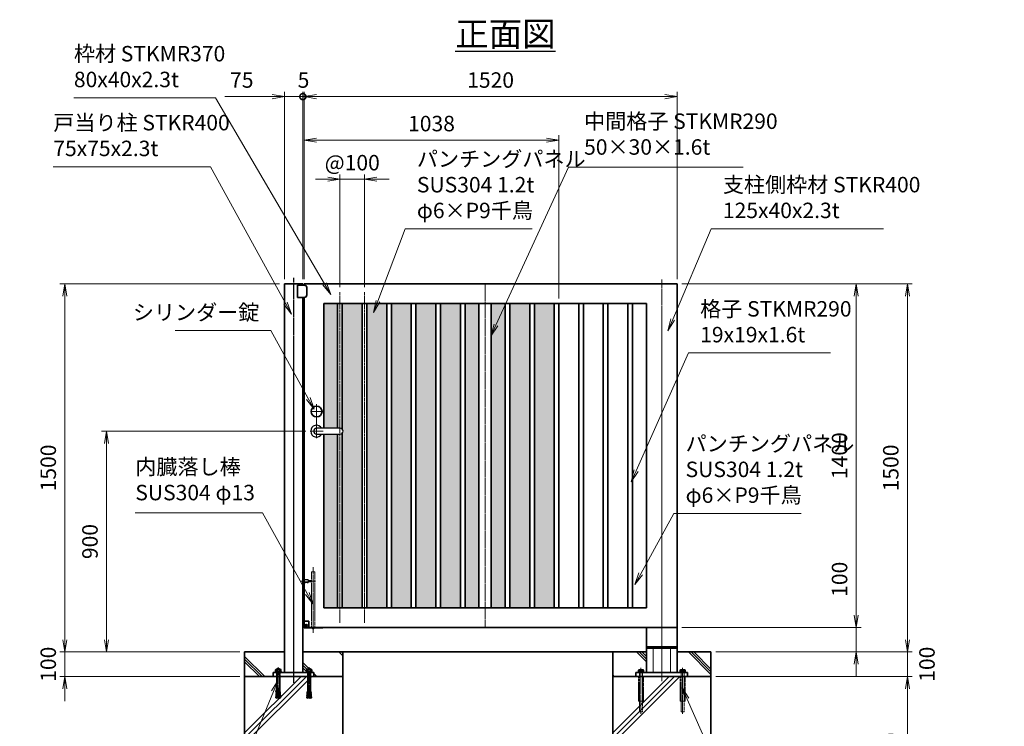
# Model space of a CAD drawing. Units: millimetres. Extents: x 0 to 12045, y 0 to 8400.
# Drawn here: x 2300 to 6313, y 2080 to 4960 of the extents above; entities that cross this region are included whole.
import ezdxf

# ---------------------------------------------------------------- set-up
doc = ezdxf.new("R2010")
doc.units = ezdxf.units.MM
doc.header["$PDMODE"] = 35
doc.linetypes.add('AM_ISO02W050', pattern=[7.5, 6, -1.5])
doc.linetypes.add('AM_ISO08W050', pattern=[18, 12, -1.5, 3, -1.5])
doc.layers.add('2', color=7, linetype='Continuous')
for name, color, linetype, lineweight in [('ハッチング', 8, 'Continuous', 13), ('中心線', 6, 'AM_ISO08W050', 25), ('外形線', 7, 'Continuous', 35), ('寸法線', 4, 'Continuous', 18), ('文字', 254, 'Continuous', 25), ('細線', 2, 'Continuous', 35), ('軸線', 200, 'AM_ISO08W050', 15), ('隠れ線', 140, 'AM_ISO02W050', 18)]:
    doc.layers.add(name, color=color, linetype=linetype, lineweight=lineweight)
doc.styles.add('ACISOTS', font='simplex.shx', dxfattribs={"width": 0.8, "bigfont": 'bigfont.shx'})
doc.styles.get("Standard").update_dxf_attribs({"font": 'romans.shx', "width": 0.8, "bigfont": 'bigfont.shx'})
doc.dimstyles.new('AM_ISO$0', dxfattribs={"dimtxt": 3.15, "dimasz": 2.5, "dimexe": 1, "dimexo": 1, "dimgap": 1.4, "dimtad": 1, "dimdsep": 46, "dimtxsty": 'ACISOTS', "dimblk": 'OPEN', "dimcen": 0, "dimclrd": 256, "dimclre": 256, "dimclrt": 254, "dimazin": 2, "dimtp": 0.1, "dimtm": 0.1, "dimtfac": 0.71, "dimtix": 1, "dimtmove": 1, "dimatfit": 3, "dimldrblk": 'OPEN', "dimfxl": 1, "dimlwd": -1, "dimlwe": -1, "dimarcsym": 0})
pattern_1 = [(135, (337490.65, -2719750), (-106.066017, -106.066017), []), (135, (337490.65, -2719739.13), (-106.066017, -106.066017), []), (135, (337490.65, -2719728.25), (-106.066017, -106.066017), [])]
pattern_2 = [(135, (339672.65, -2719750), (-106.066017, -106.066017), []), (135, (339672.65, -2719739.13), (-106.066017, -106.066017), []), (135, (339672.65, -2719728.25), (-106.066017, -106.066017), [])]
pattern_3 = [(0, (544.95, 696.625), (3.96875, 7.9375), [0, -7.9375])]

# ---------------------------------------------------------------- blocks, each defined once
blk = doc.blocks.new('_Open')
at = {"color": 0, "linetype": 'ByBlock', "lineweight": -2}
for p, q in [((-1, 0.167), (0, 0)), ((-1, -0.167), (0, 0)), ((0, 0), (-1, 0))]:
    blk.add_line(p, q, dxfattribs=at)
blk = doc.blocks.new('*D92')
at = {"layer": 'Defpoints', "color": 0}
for p in [(4979, 2483), (5708.8, 2483), (5116.5, 2383)]:
    blk.add_point(p, dxfattribs=at)
at = {"layer": '寸法線'}
for p, q in [((5708.8, 2767.2), (5708.8, 2483)), ((5708.8, 2533), (5708.8, 2583)), ((4999, 2483), (5728.8, 2483)), ((5708.8, 2383), (5708.8, 2483)), ((5708.8, 2383), (5708.8, 2483)), ((5136.5, 2383), (5728.8, 2383)), ((5708.8, 2333), (5708.8, 2283))]:
    blk.add_line(p, q, dxfattribs=at)
at = {"layer": '寸法線', "xscale": 50, "yscale": 50, "zscale": 50}
for p, rotation in [((5708.8, 2483), 270), ((5708.8, 2383), 90)]:
    blk.add_blockref('_Open', p, dxfattribs=dict(at, rotation=rotation))
at = {"layer": '寸法線', "color": 254, "insert": (5649.3, 2679.2), "char_height": 63, "attachment_point": 5, "rotation": 90, "style": 'ACISOTS'}
blk.add_mtext('100', dxfattribs=at)
blk = doc.blocks.new('*D93')
at = {"layer": 'Defpoints', "color": 0}
for p in [(4979, 3883), (5708.8, 3883), (4979, 2483)]:
    blk.add_point(p, dxfattribs=at)
at = {"layer": '寸法線'}
for p, q in [((4999, 3883), (5728.8, 3883)), ((5708.8, 2533), (5708.8, 3833)), ((4999, 2483), (5728.8, 2483))]:
    blk.add_line(p, q, dxfattribs=at)
at = {"layer": '寸法線', "xscale": 50, "yscale": 50, "zscale": 50}
for p, rotation in [((5708.8, 3883), 90), ((5708.8, 2483), 270)]:
    blk.add_blockref('_Open', p, dxfattribs=dict(at, rotation=rotation))
at = {"layer": '寸法線', "color": 254, "insert": (5649.3, 3183), "char_height": 63, "attachment_point": 5, "rotation": 90, "style": 'ACISOTS'}
blk.add_mtext('1400', dxfattribs=at)
blk = doc.blocks.new('*D94')
at = {"layer": 'Defpoints', "color": 0}
for p in [(4979, 3883), (5917.6, 3883), (5116.5, 2383)]:
    blk.add_point(p, dxfattribs=at)
at = {"layer": '寸法線'}
for p, q in [((4999, 3883), (5937.6, 3883)), ((5917.6, 2433), (5917.6, 3833)), ((5136.5, 2383), (5937.6, 2383))]:
    blk.add_line(p, q, dxfattribs=at)
at = {"layer": '寸法線', "xscale": 50, "yscale": 50, "zscale": 50}
for p, rotation in [((5917.6, 3883), 90), ((5917.6, 2383), 270)]:
    blk.add_blockref('_Open', p, dxfattribs=dict(at, rotation=rotation))
at = {"layer": '寸法線', "color": 254, "insert": (5858.1, 3133), "char_height": 63, "attachment_point": 5, "rotation": 90, "style": 'ACISOTS'}
blk.add_mtext('1500', dxfattribs=at)
blk = doc.blocks.new('*D52')
at = {"layer": 'Defpoints', "color": 0}
for p in [(5116.5, 2383), (5917.6, 2383), (5116.5, 2283)]:
    blk.add_point(p, dxfattribs=at)
at = {"layer": '寸法線'}
for p, q in [((5917.6, 2433), (5917.6, 2483)), ((5136.5, 2383), (5937.6, 2383)), ((5917.6, 2283), (5917.6, 2383)), ((5136.5, 2283), (5937.6, 2283)), ((5917.6, 2233), (5917.6, 2183))]:
    blk.add_line(p, q, dxfattribs=at)
at = {"layer": '寸法線', "xscale": 50, "yscale": 50, "zscale": 50}
for p, rotation in [((5917.6, 2383), 270), ((5917.6, 2283), 90)]:
    blk.add_blockref('_Open', p, dxfattribs=dict(at, rotation=rotation))
at = {"layer": '寸法線', "color": 254, "insert": (6005.6, 2333), "char_height": 63, "attachment_point": 5, "rotation": 90, "style": 'ACISOTS'}
blk.add_mtext('100', dxfattribs=at)
blk = doc.blocks.new('*D53')
at = {"layer": 'Defpoints', "color": 0}
for p in [(2483.9, 2383), (3216.5, 2383), (3216.5, 2283)]:
    blk.add_point(p, dxfattribs=at)
at = {"layer": '寸法線'}
for p, q in [((2483.9, 2433), (2483.9, 2483)), ((3196.5, 2383), (2463.9, 2383)), ((2483.9, 2283), (2483.9, 2383)), ((3196.5, 2283), (2463.9, 2283)), ((2483.9, 2233), (2483.9, 2183))]:
    blk.add_line(p, q, dxfattribs=at)
at = {"layer": '寸法線', "xscale": 50, "yscale": 50, "zscale": 50}
for p, rotation in [((2483.9, 2383), 270), ((2483.9, 2283), 90)]:
    blk.add_blockref('_Open', p, dxfattribs=dict(at, rotation=rotation))
at = {"layer": '寸法線', "color": 254, "insert": (2424.4, 2333), "char_height": 63, "attachment_point": 5, "rotation": 90, "style": 'ACISOTS'}
blk.add_mtext('100', dxfattribs=at)
blk = doc.blocks.new('*D95')
at = {"layer": 'Defpoints', "color": 0}
for p in [(3379, 3883), (2483.9, 2383), (3216.5, 2383)]:
    blk.add_point(p, dxfattribs=at)
at = {"layer": '寸法線'}
for p, q in [((3359, 3883), (2463.9, 3883)), ((2483.9, 3833), (2483.9, 2433)), ((3196.5, 2383), (2463.9, 2383))]:
    blk.add_line(p, q, dxfattribs=at)
at = {"layer": '寸法線', "xscale": 50, "yscale": 50, "zscale": 50}
for p, rotation in [((2483.9, 3883), 90), ((2483.9, 2383), 270)]:
    blk.add_blockref('_Open', p, dxfattribs=dict(at, rotation=rotation))
at = {"layer": '寸法線', "color": 254, "insert": (2424.4, 3133), "char_height": 63, "attachment_point": 5, "rotation": 90, "style": 'ACISOTS'}
blk.add_mtext('1500', dxfattribs=at)
blk = doc.blocks.new('*S30')
at = {"layer": '寸法線'}
for p, q in [((-143286.8, 2723985.5), (-142645.8, 2723985.5)), ((-142645.8, 2723985.5), (-142340.6, 2723429.1))]:
    blk.add_line(p, q, dxfattribs=at)
at = {"layer": '寸法線', "linetype": 'Continuous'}
for p, q in [((-142347.9, 2723425.1), (-142316.5, 2723385.3)), ((-142340.6, 2723429.1), (-142316.5, 2723385.3)), ((-142316.5, 2723385.3), (-142333.3, 2723433.1))]:
    blk.add_line(p, q, dxfattribs=at)
at = {"layer": '寸法線', "color": 254, "insert": (-143286.8, 2724009.1), "char_height": 63, "attachment_point": 7, "style": 'ACISOTS'}
blk.add_mtext('戸当り柱 STKR400\\P75x75x2.3t  ', dxfattribs=at)
blk = doc.blocks.new('*S31')
at = {"layer": '寸法線'}
for p, q in [((-140605.1, 2723732.8), (-140762.3, 2723362.9)), ((-139903.6, 2723732.8), (-140605.1, 2723732.8))]:
    blk.add_line(p, q, dxfattribs=at)
at = {"layer": '寸法線', "linetype": 'Continuous'}
for p, q in [((-140770, 2723366.2), (-140781.8, 2723316.9)), ((-140762.3, 2723362.9), (-140781.8, 2723316.9)), ((-140781.8, 2723316.9), (-140754.6, 2723359.6))]:
    blk.add_line(p, q, dxfattribs=at)
at = {"layer": '寸法線', "color": 254, "insert": (-140557.9, 2723756.5), "char_height": 63, "attachment_point": 7, "style": 'ACISOTS'}
blk.add_mtext('支柱側枠材 STKR400 \\P125x40x2.3t ', dxfattribs=at)
blk = doc.blocks.new('*S32')
at = {"layer": '寸法線'}
for p, q in [((-140697.7, 2723226.6), (-140911.5, 2722746.7)), ((-140120.1, 2723226.6), (-140697.7, 2723226.6))]:
    blk.add_line(p, q, dxfattribs=at)
at = {"layer": '寸法線', "linetype": 'Continuous'}
for p, q in [((-140919.1, 2722750.1), (-140931.8, 2722701)), ((-140911.5, 2722746.7), (-140931.8, 2722701)), ((-140931.8, 2722701), (-140903.8, 2722743.3))]:
    blk.add_line(p, q, dxfattribs=at)
at = {"layer": '寸法線', "color": 254, "insert": (-140650.5, 2723250.2), "char_height": 63, "attachment_point": 7, "style": 'ACISOTS'}
blk.add_mtext('格子 STKMR290\\P19x19x1.6t  ', dxfattribs=at)
blk = doc.blocks.new('*D96')
at = {"layer": 'Defpoints', "color": 0}
for p in [(2653.9, 3283), (3486, 3283), (3216.5, 2383)]:
    blk.add_point(p, dxfattribs=at)
at = {"layer": '寸法線'}
for p, q in [((3466, 3283), (2633.9, 3283)), ((2653.9, 2433), (2653.9, 3233)), ((3196.5, 2383), (2633.9, 2383))]:
    blk.add_line(p, q, dxfattribs=at)
at = {"layer": '寸法線', "xscale": 50, "yscale": 50, "zscale": 50}
for p, rotation in [((2653.9, 3283), 90), ((2653.9, 2383), 270)]:
    blk.add_blockref('_Open', p, dxfattribs=dict(at, rotation=rotation))
at = {"layer": '寸法線', "color": 254, "insert": (2594.4, 2833), "char_height": 63, "attachment_point": 5, "rotation": 90, "style": 'ACISOTS'}
blk.add_mtext('900', dxfattribs=at)
blk = doc.blocks.new('*S33')
at = {"layer": '寸法線'}
for p, q in [((-142789.7, 2723317.5), (-142399.7, 2723317.5)), ((-142399.7, 2723317.5), (-142247.8, 2723040.8))]:
    blk.add_line(p, q, dxfattribs=at)
at = {"layer": '寸法線', "linetype": 'Continuous'}
for p, q in [((-142223.7, 2722997), (-142240.5, 2723044.8)), ((-142255.1, 2723036.8), (-142223.7, 2722997)), ((-142247.8, 2723040.8), (-142223.7, 2722997))]:
    blk.add_line(p, q, dxfattribs=at)
at = {"layer": '寸法線', "color": 254, "insert": (-142447, 2723341.1), "char_height": 63, "attachment_point": 9, "style": 'ACISOTS'}
blk.add_mtext('シリンダー錠', dxfattribs=at)
blk = doc.blocks.new('*S34')
at = {"layer": '寸法線', "linetype": 'Continuous'}
for p, q in [((-142370.4, 2721893.3), (-142397.1, 2721850.2)), ((-142389.4, 2721847.1), (-142370.4, 2721893.3)), ((-142381.6, 2721843.9), (-142370.4, 2721893.3))]:
    blk.add_line(p, q, dxfattribs=at)
at = {"layer": '寸法線'}
for p, q in [((-142785.6, 2720880.8), (-142389.4, 2721847.1)), ((-143423.8, 2720880.8), (-142785.6, 2720880.8))]:
    blk.add_line(p, q, dxfattribs=at)
at = {"layer": '寸法線', "color": 254, "insert": (-143423.8, 2720904.4), "char_height": 63, "attachment_point": 7, "style": 'ACISOTS'}
blk.add_mtext('オ-ルアンカ-\\PM12×120 ユニクロ', dxfattribs=at)
blk = doc.blocks.new('*D54')
at = {"layer": 'Defpoints', "color": 0}
for p in [(5116.5, 2283), (5166.5, 1683), (5917.6, 1683)]:
    blk.add_point(p, dxfattribs=at)
at = {"layer": '寸法線'}
for p, q in [((5136.5, 2283), (5937.6, 2283)), ((5917.6, 2233), (5917.6, 1733)), ((5186.5, 1683), (5937.6, 1683))]:
    blk.add_line(p, q, dxfattribs=at)
at = {"layer": '寸法線', "xscale": 50, "yscale": 50, "zscale": 50}
for p, rotation in [((5917.6, 2283), 90), ((5917.6, 1683), 270)]:
    blk.add_blockref('_Open', p, dxfattribs=dict(at, rotation=rotation))
at = {"layer": '寸法線', "color": 254, "insert": (5858.1, 1983), "char_height": 63, "attachment_point": 5, "rotation": 90, "style": 'ACISOTS'}
blk.add_mtext('600', dxfattribs=at)
blk = doc.blocks.new('PROFSP005ACXU6')
at = {"layer": '外形線'}
for p, q in [((0.6, 8.3), (0, 8.3)), ((0, 8.3), (0, 0)), ((0, -8.3), (0, 0)), ((5.4, 10.4), (0.6, 10.4)), ((0.6, 10.4), (0.6, 8.3)), ((0.6, 8.3), (0.6, 0)), ((10, 5.2), (0.6, 5.2)), ((10, 10.4), (5.4, 10.4)), ((10.8, 9), (10, 10.4)), ((10.8, 0), (10.8, 9)), ((0.6, -8.3), (0, -8.3)), ((0.6, -8.3), (0.6, 0)), ((10, -5.2), (0.6, -5.2)), ((0.6, -10.4), (0.6, -8.3)), ((5.4, -10.4), (0.6, -10.4)), ((10, -10.4), (5.4, -10.4)), ((10.8, -9), (10, -10.4)), ((10.8, 0), (10.8, -9))]:
    blk.add_line(p, q, dxfattribs=at)
for centre, radius, start, end in [((6.2, 7.8), 4.6, 325.6159, 34.3841), ((-6.4, 0), 17.2, 342.4121, 17.5879), ((6.2, -7.8), 4.6, 325.6159, 34.3841)]:
    blk.add_arc(centre, radius, start, end, dxfattribs=at)
blk = doc.blocks.new('A$C7A822601')
at = {"zscale": 0.7000000000000001, "rotation": 89.99999999999999}
blk.add_blockref('PROFSP005ACXU6', (0, 0), dxfattribs=at)
blk = doc.blocks.new('*D98')
at = {"layer": 'Defpoints', "color": 0}
for p in [(4979, 4646.3), (3459, 3883), (4979, 3883)]:
    blk.add_point(p, dxfattribs=at)
at = {"layer": '寸法線'}
for p, q in [((3459, 3903), (3459, 4666.3)), ((4979, 3903), (4979, 4666.3)), ((3509, 4646.3), (4929, 4646.3))]:
    blk.add_line(p, q, dxfattribs=at)
at = {"layer": '寸法線', "xscale": 50, "yscale": 50, "zscale": 50, "rotation": 180}
blk.add_blockref('_Open', (3459, 4646.3), dxfattribs=at)
at = {"layer": '寸法線', "xscale": 50, "yscale": 50, "zscale": 50}
blk.add_blockref('_Open', (4979, 4646.3), dxfattribs=at)
at = {"layer": '寸法線', "color": 254, "insert": (4219, 4705.8), "char_height": 63, "attachment_point": 5, "style": 'ACISOTS'}
blk.add_mtext('1520', dxfattribs=at)
blk = doc.blocks.new('_DOTSMALL')
at = {"color": 0, "linetype": 'ByBlock', "const_width": 0.5}
blk.add_lwpolyline([(-0.0625, 0, 1), (0.0625, 0, 1)], format="xyb", close=True, dxfattribs=at)
blk = doc.blocks.new('*D99')
at = {"layer": 'Defpoints', "color": 0}
for p in [(3454, 4646.3), (3454, 3883), (3459, 3883)]:
    blk.add_point(p, dxfattribs=at)
at = {"layer": '寸法線'}
for p, q in [((3454, 3903), (3454, 4666.3)), ((3459, 3903), (3459, 4666.3)), ((3454, 4646.3), (3404, 4646.3)), ((3459, 4646.3), (3454, 4646.3)), ((3509, 4646.3), (3559, 4646.3))]:
    blk.add_line(p, q, dxfattribs=at)
at = {"layer": '寸法線', "xscale": 50, "yscale": 50, "zscale": 50}
blk.add_blockref('_DOTSMALL', (3454, 4646.3), dxfattribs=at)
at = {"layer": '寸法線', "xscale": 50, "yscale": 50, "zscale": 50, "rotation": 180}
blk.add_blockref('_Open', (3459, 4646.3), dxfattribs=at)
at = {"layer": '寸法線', "color": 254, "insert": (3456.5, 4705.8), "char_height": 63, "attachment_point": 5, "style": 'ACISOTS'}
blk.add_mtext('5', dxfattribs=at)
blk = doc.blocks.new('*D100')
at = {"layer": 'Defpoints', "color": 0}
for p in [(3379, 4646.3), (3379, 3883), (3454, 3883)]:
    blk.add_point(p, dxfattribs=at)
at = {"layer": '寸法線'}
for p, q in [((3379, 3903), (3379, 4666.3)), ((3454, 3903), (3454, 4666.3)), ((3136.2, 4646.3), (3379, 4646.3)), ((3329, 4646.3), (3279, 4646.3)), ((3454, 4646.3), (3379, 4646.3)), ((3454, 4646.3), (3379, 4646.3)), ((3454, 4646.3), (3504, 4646.3))]:
    blk.add_line(p, q, dxfattribs=at)
at = {"layer": '寸法線', "xscale": 50, "yscale": 50, "zscale": 50, "rotation": 180}
blk.add_blockref('_DOTSMALL', (3454, 4646.3), dxfattribs=at)
at = {"layer": '寸法線', "xscale": 50, "yscale": 50, "zscale": 50}
blk.add_blockref('_Open', (3379, 4646.3), dxfattribs=at)
at = {"layer": '寸法線', "color": 254, "insert": (3205, 4705.8), "char_height": 63, "attachment_point": 5, "style": 'ACISOTS'}
blk.add_mtext('75', dxfattribs=at)
blk = doc.blocks.new('*S35')
at = {"layer": '寸法線'}
for p, q in [((-143202.9, 2724266.5), (-142625.3, 2724266.5)), ((-142625.3, 2724266.5), (-142181.3, 2723507.9))]:
    blk.add_line(p, q, dxfattribs=at)
at = {"layer": '寸法線', "linetype": 'Continuous'}
for p, q in [((-142188.5, 2723503.7), (-142156, 2723464.8)), ((-142181.3, 2723507.9), (-142156, 2723464.8)), ((-142156, 2723464.8), (-142174.1, 2723512.1))]:
    blk.add_line(p, q, dxfattribs=at)
at = {"layer": '寸法線', "color": 254, "insert": (-143202.9, 2724290.1), "char_height": 63, "attachment_point": 7, "style": 'ACISOTS'}
blk.add_mtext('枠材 STKMR370\\P80x40x2.3t  ', dxfattribs=at)
blk = doc.blocks.new('PROFUV00HOJH2L')
at = {"layer": '細線'}
for p, q in [((-12.8, 2.2), (-9.3, 4.1)), ((-12.8, 0), (-12.8, 2.2)), ((-6, 0), (-12.8, 0)), ((-10.9, 11.2), (-8.7, 14.5)), ((-10.9, 4.1), (-10.9, 11.2)), ((-9.3, 4.1), (-10.9, 4.1)), ((-9.3, 4.1), (0, 4.1)), ((-8.7, 14.5), (0, 14.5)), ((-8.7, 14.5), (-4.9, 12.3)), ((-6, 14.5), (-4.9, 15.9)), ((-6, 14.5), (0, 14.5)), ((-6, 0), (0, 0)), ((-6, -1.4), (-6, 0)), ((0, 15.9), (-4.9, 15.9)), ((-4.9, 12.3), (-2.2, 14.5)), ((-4.9, 12.3), (-4.9, 4.1)), ((-2.2, 14.5), (0, 14.5)), ((0, 15.9), (4.9, 15.9)), ((8.7, 14.5), (0, 14.5)), ((6, 14.5), (0, 14.5)), ((2.2, 14.5), (0, 14.5)), ((9.3, 4.1), (0, 4.1)), ((6, 0), (0, 0)), ((4.9, 12.3), (2.2, 14.5)), ((6, 14.5), (4.9, 15.9)), ((8.7, 14.5), (4.9, 12.3)), ((4.9, 12.3), (4.9, 4.1)), ((6, 0), (12.8, 0)), ((6, -1.4), (6, 0)), ((10.9, 11.2), (8.7, 14.5)), ((12.8, 2.2), (9.3, 4.1)), ((9.3, 4.1), (10.9, 4.1)), ((10.9, 4.1), (10.9, 11.2)), ((12.8, 0), (12.8, 2.2)), ((-6, -1.4), (0, -1.4)), ((-6, -2.4), (-6, -1.4)), ((-5.2, -2.4), (-6, -2.4)), ((-6, -4.6), (-6, -3.2)), ((-6, -3.2), (0, -3.2)), ((-5.1, -4.6), (-6, -4.6)), ((-6, -7.2), (-5.1, -5.8)), ((-6, -7.2), (-6, -75.7)), ((-5.2, -2.4), (0, -2.4)), ((-5.2, -3.2), (-5.2, -2.4)), ((-5.1, -4.6), (0, -4.6)), ((-5.1, -5.8), (-5.1, -4.6)), ((-5.1, -5.8), (0, -5.8)), ((6, -1.4), (0, -1.4)), ((5.2, -2.4), (0, -2.4)), ((6, -3.2), (0, -3.2)), ((5.1, -4.6), (0, -4.6)), ((5.1, -5.8), (0, -5.8)), ((5.1, -4.6), (6, -4.6)), ((5.1, -5.8), (5.1, -4.6)), ((6, -7.2), (5.1, -5.8)), ((5.2, -2.4), (6, -2.4)), ((5.2, -3.2), (5.2, -2.4)), ((6, -2.4), (6, -1.4)), ((6, -4.6), (6, -3.2)), ((6, -7.2), (6, -75.7)), ((-7.4, -78.5), (-7.7, -81.9)), ((-7.7, -81.9), (-7.4, -78.5)), ((-7.4, -78.5), (-1.9, -78.9)), ((-6.8, -78.5), (-6, -75.7)), ((-1.6, -75.7), (-6, -75.7)), ((-4.9, -103.9), (0, -62.6)), ((4.9, -103.9), (0, -62.6)), ((1.6, -75.7), (6, -75.7)), ((7.4, -78.5), (1.9, -78.9)), ((6.8, -78.5), (6, -75.7)), ((7.7, -81.9), (7.4, -78.5)), ((7.4, -78.5), (7.7, -81.9)), ((-9.2, -99.2), (-9.5, -102.7)), ((-9.5, -102.7), (-4.8, -103.1)), ((-9.2, -99.2), (-4.4, -99.6)), ((-8.9, -102.7), (-9, -103.5)), ((-9, -103.5), (-4.9, -103.9)), ((-8.6, -92.3), (-8.9, -95.7)), ((-8.9, -95.7), (-4, -96.2)), ((-8.9, -102.7), (-8.9, -102.7)), ((-8.6, -92.3), (-3.6, -92.7)), ((-8.6, -99.3), (-8.3, -95.8)), ((-8, -85.4), (-8.3, -88.8)), ((-8.3, -88.8), (-3.2, -89.3)), ((-8, -85.4), (-2.8, -85.8)), ((-8, -92.3), (-7.7, -88.9)), ((-7.7, -81.9), (-2.4, -82.4)), ((-7.4, -85.4), (-7.1, -82)), ((7.7, -81.9), (2.4, -82.4)), ((8, -85.4), (2.8, -85.8)), ((8.3, -88.8), (3.2, -89.3)), ((8.6, -92.3), (3.6, -92.7)), ((8.9, -95.7), (4, -96.2)), ((9.2, -99.2), (4.4, -99.6)), ((9.5, -102.7), (4.8, -103.1)), ((9, -103.5), (4.9, -103.9)), ((7.4, -85.4), (7.1, -82)), ((8, -92.3), (7.7, -88.9)), ((8, -85.4), (8.3, -88.8)), ((8.6, -99.3), (8.3, -95.8)), ((8.6, -92.3), (8.9, -95.7)), ((8.9, -102.7), (9, -103.5)), ((8.9, -102.7), (8.9, -102.7)), ((9.2, -99.2), (9.5, -102.7))]:
    blk.add_line(p, q, dxfattribs=at)
at = {"layer": '軸線'}
blk.add_line((0, 22.6), (0, -107.1), dxfattribs=at)
blk = doc.blocks.new('cgcxfcfj')
at = {"layer": '外形線'}
blk.add_lwpolyline([(-83, 16), (82, 16), (82, 0), (-83, 0)], close=True, dxfattribs=at)
for p in [(-63, 16), (63, 16)]:
    blk.add_blockref('PROFUV00HOJH2L', p)
blk = doc.blocks.new('shgtdhgjhhggf')
at = {"layer": '外形線'}
for p, q in [((0, 26), (19, 26)), ((0, -2), (0, 0)), ((6.6, 8.3), (8.7, 8.3)), ((6.6, 8.3), (6.6, 7.7)), ((6.6, 7.7), (8.7, 7.7)), ((9.3, 10.4), (8.7, 10.4)), ((8.7, 10.4), (8.7, 8.3)), ((8.7, 7.7), (8.7, 5.6)), ((9.3, 5.6), (8.7, 5.6)), ((9.3, 10.4), (9.3, 8.3)), ((9.3, 8.3), (11.4, 8.3)), ((9.3, 7.7), (9.3, 5.6)), ((9.3, 7.7), (11.4, 7.7)), ((11.4, 8.3), (11.4, 7.7)), ((19, 26), (19, -2)), ((0, -2), (75.2, -2))]:
    blk.add_line(p, q, dxfattribs=at)
blk.add_circle((9, 8), 4.2, dxfattribs=at)
for centre, radius, start, end in [((75.2, 0), 2, 270, 0), ((36.7, 2), 6.5, 217.9799, 322.0201)]:
    blk.add_arc(centre, radius, start, end, dxfattribs=at)
at = {"layer": '軸線'}
for p, q in [((36.7, 245.1), (36.7, -22.4)), ((-14.8, 189), (46.7, 189)), ((9, 8), (4.4, 8)), ((9, 8), (9, 12.6)), ((9, 8), (13.6, 8)), ((9, 8), (9, 3.4))]:
    blk.add_line(p, q, dxfattribs=at)
at = {"layer": '隠れ線'}
for p, q in [((30.2, 226), (43.2, 226)), ((30.2, 226), (30.2, 2)), ((43.2, 226), (43.2, 2)), ((1.7, 196.5), (1.7, 181.5)), ((16.7, 181.5), (16.7, 196.5)), ((16.7, 191.5), (30.2, 191.5)), ((16.7, 186.5), (30.2, 186.5))]:
    blk.add_line(p, q, dxfattribs=at)
for centre, radius, start, end in [((9.2, 214.5), 19.5, 247.3801, 292.6199), ((9.2, 163.5), 19.5, 67.3801, 112.6199), ((36.7, 2), 6.5, 180, 217.9799), ((36.7, 2), 6.5, 322.0201, 0)]:
    blk.add_arc(centre, radius, start, end, dxfattribs=at)
blk = doc.blocks.new('*S43')
at = {"layer": '寸法線'}
for p, q in [((-142952.6, 2722574.9), (-142434, 2722574.9)), ((-142434, 2722574.9), (-142251.9, 2722246.7))]:
    blk.add_line(p, q, dxfattribs=at)
at = {"layer": '寸法線', "linetype": 'Continuous'}
for p, q in [((-142259.2, 2722242.7), (-142227.6, 2722203)), ((-142251.9, 2722246.7), (-142227.6, 2722203)), ((-142227.6, 2722203), (-142244.6, 2722250.8))]:
    blk.add_line(p, q, dxfattribs=at)
at = {"layer": '寸法線', "color": 254, "insert": (-142952.6, 2722606.4), "char_height": 63, "attachment_point": 7, "style": 'ACISOTS'}
blk.add_mtext('内臓落し棒\\PSUS304 φ13', dxfattribs=at)
blk = doc.blocks.new('*S44')
at = {"layer": '寸法線', "linetype": 'Continuous'}
for p, q in [((-140704.1, 2721815.8), (-140724.6, 2721861.4)), ((-140696.5, 2721819.2), (-140724.6, 2721861.4)), ((-140724.6, 2721861.4), (-140711.8, 2721812.4))]:
    blk.add_line(p, q, dxfattribs=at)
at = {"layer": '寸法線'}
for p, q in [((-140286.1, 2720882.1), (-140704.1, 2721815.8)), ((-139601.9, 2720882.1), (-140286.1, 2720882.1))]:
    blk.add_line(p, q, dxfattribs=at)
at = {"layer": '寸法線', "color": 254, "insert": (-140223.1, 2720913.6), "char_height": 63, "attachment_point": 7, "style": 'ACISOTS'}
blk.add_mtext('アンカ-ボルト\\PM12×160\u3000ユニクロ', dxfattribs=at)
blk = doc.blocks.new('*S47')
at = {"layer": '寸法線'}
for p, q in [((-141186.6, 2723983.4), (-141482.8, 2723340.1)), ((-140475.6, 2723983.4), (-141186.6, 2723983.4))]:
    blk.add_line(p, q, dxfattribs=at)
at = {"layer": '寸法線', "linetype": 'Continuous'}
for p, q in [((-141490.4, 2723343.6), (-141503.7, 2723294.7)), ((-141482.8, 2723340.1), (-141503.7, 2723294.7)), ((-141503.7, 2723294.7), (-141475.3, 2723336.6))]:
    blk.add_line(p, q, dxfattribs=at)
at = {"layer": '寸法線', "color": 254, "insert": (-141123.6, 2724014.9), "char_height": 63, "attachment_point": 7, "style": 'ACISOTS'}
blk.add_mtext('中間格子 STKMR290\\P50×30×1.6t', dxfattribs=at)
blk = doc.blocks.new('*S48')
at = {"layer": '寸法線'}
for p, q in [((-140757.3, 2722572.4), (-140892.6, 2722327)), ((-140239.6, 2722572.4), (-140757.3, 2722572.4))]:
    blk.add_line(p, q, dxfattribs=at)
at = {"layer": '寸法線', "linetype": 'Continuous'}
for p, q in [((-140899.9, 2722331), (-140916.7, 2722283.2)), ((-140892.6, 2722327), (-140916.7, 2722283.2)), ((-140916.7, 2722283.2), (-140885.3, 2722323))]:
    blk.add_line(p, q, dxfattribs=at)
at = {"layer": '寸法線', "color": 254, "insert": (-140710, 2722596), "char_height": 63, "attachment_point": 7, "style": 'ACISOTS'}
blk.add_mtext('パンチングパネル\\PSUS304 1.2t\\Pφ6×P9千鳥', dxfattribs=at)
blk = doc.blocks.new('*D50')
at = {"layer": 'Defpoints', "color": 0}
for p in [(3705.2, 4309.5), (3605.2, 3850), (3705.2, 3850)]:
    blk.add_point(p, dxfattribs=at)
at = {"layer": '寸法線'}
for p, q in [((3555.2, 4309.5), (3505.2, 4309.5)), ((3605.2, 3870), (3605.2, 4329.5)), ((3605.2, 4309.5), (3705.2, 4309.5)), ((3705.2, 3870), (3705.2, 4329.5)), ((3755.2, 4309.5), (3805.2, 4309.5))]:
    blk.add_line(p, q, dxfattribs=at)
at = {"layer": '寸法線', "xscale": 50, "yscale": 50, "zscale": 50}
blk.add_blockref('_Open', (3605.2, 4309.5), dxfattribs=at)
at = {"layer": '寸法線', "xscale": 50, "yscale": 50, "zscale": 50, "rotation": 180}
blk.add_blockref('_Open', (3705.2, 4309.5), dxfattribs=at)
at = {"layer": '寸法線', "color": 254, "insert": (3655.2, 4369), "char_height": 63, "attachment_point": 5, "style": 'ACISOTS'}
blk.add_mtext('@100', dxfattribs=at)
blk = doc.blocks.new('*S49')
at = {"layer": '寸法線'}
for p, q in [((-141852.3, 2723732.6), (-141963.7, 2723437.9)), ((-141334.7, 2723732.6), (-141852.3, 2723732.6))]:
    blk.add_line(p, q, dxfattribs=at)
at = {"layer": '寸法線', "linetype": 'Continuous'}
for p, q in [((-141971.5, 2723440.9), (-141981.4, 2723391.1)), ((-141963.7, 2723437.9), (-141981.4, 2723391.1)), ((-141981.4, 2723391.1), (-141956, 2723435))]:
    blk.add_line(p, q, dxfattribs=at)
at = {"layer": '寸法線', "color": 254, "insert": (-141805.1, 2723756.2), "char_height": 63, "attachment_point": 7, "style": 'ACISOTS'}
blk.add_mtext('パンチングパネル\\PSUS304 1.2t\\Pφ6×P9千鳥', dxfattribs=at)
blk = doc.blocks.new('*D51')
at = {"layer": 'Defpoints', "color": 0}
for p in [(4497.2, 4468.9), (3459, 3883), (4497.2, 3803)]:
    blk.add_point(p, dxfattribs=at)
at = {"layer": '寸法線'}
for p, q in [((3459, 3903), (3459, 4488.9)), ((3509, 4468.9), (4447.2, 4468.9)), ((4497.2, 3823), (4497.2, 4488.9))]:
    blk.add_line(p, q, dxfattribs=at)
at = {"layer": '寸法線', "xscale": 50, "yscale": 50, "zscale": 50, "rotation": 180}
blk.add_blockref('_Open', (3459, 4468.9), dxfattribs=at)
at = {"layer": '寸法線', "xscale": 50, "yscale": 50, "zscale": 50}
blk.add_blockref('_Open', (4497.2, 4468.9), dxfattribs=at)
at = {"layer": '寸法線', "color": 254, "insert": (3978.1, 4528.4), "char_height": 63, "attachment_point": 5, "style": 'ACISOTS'}
blk.add_mtext('1038', dxfattribs=at)

msp = doc.modelspace()

# ---------------------------------------------------------------- hatches: boundary and pattern name
at = {"layer": 'ハッチング', "lineweight": 13}
h = msp.add_hatch(dxfattribs=at)
h.set_pattern_fill('DOTS', color=256, scale=5)
h.set_pattern_definition(pattern_3)
h.paths.add_polyline_path([(3595.726, 3802.971), (3538.976, 3802.971), (3538.976, 3294.971), (3595.726, 3294.971)])
h.paths.add_polyline_path([(3595.726, 3270.971), (3538.976, 3270.971), (3538.976, 2562.971), (3595.726, 2562.971)])
h.paths.add_polyline_path([(3695.726, 3802.971), (3614.726, 3802.971), (3614.726, 3291.183, -0.39576067), (3614.726, 3274.759), (3614.726, 2562.971), (3695.726, 2562.971)])
h.paths.add_polyline_path([(3795.726, 3802.971), (3714.726, 3802.971), (3714.726, 2562.971), (3795.726, 2562.971)])
h.paths.add_polyline_path([(3895.726, 3802.971), (3814.726, 3802.971), (3814.726, 2562.971), (3895.726, 2562.971)])
h = msp.add_hatch(dxfattribs=at)
h.set_pattern_fill('DOTS', color=256, scale=5)
h.set_pattern_definition(pattern_3)
h.paths.add_polyline_path([(3914.726, 3802.971), (3914.726, 2562.971), (3995.726, 2562.971), (3995.726, 3802.971)])
h = msp.add_hatch(dxfattribs=at)
h.set_pattern_fill('DOTS', color=256, scale=5)
h.set_pattern_definition(pattern_3)
h.paths.add_polyline_path([(4014.726, 3802.971), (4014.726, 2562.971), (4095.726, 2562.971), (4095.726, 3802.971)])
h = msp.add_hatch(dxfattribs=at)
h.set_pattern_fill('DOTS', color=256, scale=5)
h.set_pattern_definition(pattern_3)
h.paths.add_polyline_path([(4114.726, 3802.971), (4114.726, 2562.971), (4171.476, 2562.971), (4171.476, 3802.971)])
h = msp.add_hatch(dxfattribs=at)
h.set_pattern_fill('DOTS', color=256, scale=5)
h.set_pattern_definition(pattern_3)
h.paths.add_polyline_path([(4278.226, 3802.971), (4278.226, 2562.971), (4221.476, 2562.971), (4221.476, 3802.971)])
h = msp.add_hatch(dxfattribs=at)
h.set_pattern_fill('DOTS', color=256, scale=5)
h.set_pattern_definition(pattern_3)
h.paths.add_polyline_path([(4378.226, 3802.971), (4378.226, 2562.971), (4297.226, 2562.971), (4297.226, 3802.971)])
h = msp.add_hatch(dxfattribs=at)
h.set_pattern_fill('DOTS', color=256, scale=5)
h.set_pattern_definition(pattern_3)
h.paths.add_polyline_path([(4478.226, 3802.971), (4478.226, 2562.971), (4397.226, 2562.971), (4397.226, 3802.971)])
at = {"layer": 'ハッチング'}
h = msp.add_hatch(dxfattribs=at)
h.set_pattern_fill('JIS_RC_10', color=256, scale=15, angle=90)
h.set_pattern_definition(pattern_2)
h.paths.add_polyline_path([(3216.476, 2282.971), (3333.476, 2282.971), (3333.476, 2298.971), (3378.976, 2298.971), (3378.976, 2382.971), (3216.476, 2382.971)])
h = msp.add_hatch(dxfattribs=at)
h.set_pattern_fill('JIS_RC_10', color=256, scale=15, angle=90)
h.set_pattern_definition(pattern_2)
h.paths.add_polyline_path([(3453.976, 2382.971), (3453.976, 2298.971), (3498.476, 2298.971), (3498.476, 2282.971), (3616.476, 2282.971), (3616.476, 2382.971)])
h = msp.add_hatch(dxfattribs=at)
h.set_pattern_fill('JIS_RC_10', color=256, scale=15, angle=90)
h.set_pattern_definition(pattern_1)
edge = h.paths.add_edge_path()
edge.add_line((4716.476, 2282.971), (4811.476, 2282.971))
edge.add_line((4811.476, 2282.971), (4811.476, 2298.971))
edge.add_line((4811.476, 2298.971), (4823.176, 2298.971))
edge.add_line((4823.176, 2298.971), (4823.176, 2299.571))
edge.add_line((4823.176, 2299.571), (4821.084, 2299.571))
edge.add_line((4821.084, 2299.571), (4821.084, 2308.967))
edge.add_arc((4823.682, 2305.17), 4.6, 115.615842, 124.384135, ccw=False)
edge.add_line((4821.693, 2309.319), (4822.476, 2309.771))
edge.add_line((4822.476, 2309.771), (4840.476, 2309.771))
edge.add_line((4840.476, 2309.771), (4841.259, 2309.319))
edge.add_arc((4839.27, 2305.17), 4.6, 55.615865, 64.384158, ccw=False)
edge.add_line((4841.868, 2308.967), (4841.868, 2304.371))
edge.add_line((4841.868, 2304.371), (4841.868, 2299.571))
edge.add_line((4841.868, 2299.571), (4839.776, 2299.571))
edge.add_line((4839.776, 2299.571), (4839.776, 2298.971))
edge.add_line((4839.776, 2298.971), (4853.976, 2298.971))
edge.add_line((4853.976, 2298.971), (4853.976, 2382.971))
edge.add_line((4853.976, 2382.971), (4716.476, 2382.971))
edge.add_line((4716.476, 2382.971), (4716.476, 2282.971))
h = msp.add_hatch(dxfattribs=at)
h.set_pattern_fill('JIS_RC_10', color=256, scale=15, angle=90)
h.set_pattern_definition(pattern_1)
edge = h.paths.add_edge_path()
edge.add_line((4978.976, 2298.971), (4993.176, 2298.971))
edge.add_line((4993.176, 2298.971), (4993.176, 2299.571))
edge.add_line((4993.176, 2299.571), (4991.084, 2299.571))
edge.add_line((4991.084, 2299.571), (4991.084, 2308.967))
edge.add_arc((4993.682, 2305.17), 4.6, 115.615842, 124.384135, ccw=False)
edge.add_line((4991.693, 2309.319), (4992.476, 2309.771))
edge.add_line((4992.476, 2309.771), (5010.476, 2309.771))
edge.add_line((5010.476, 2309.771), (5011.259, 2309.319))
edge.add_arc((5009.27, 2305.17), 4.6, 55.615865, 64.384158, ccw=False)
edge.add_line((5011.868, 2308.967), (5011.868, 2304.371))
edge.add_line((5011.868, 2304.371), (5011.868, 2299.571))
edge.add_line((5011.868, 2299.571), (5009.776, 2299.571))
edge.add_line((5009.776, 2299.571), (5009.776, 2298.971))
edge.add_line((5009.776, 2298.971), (5021.476, 2298.971))
edge.add_line((5021.476, 2298.971), (5021.476, 2282.971))
edge.add_line((5021.476, 2282.971), (5116.476, 2282.971))
edge.add_line((5116.476, 2282.971), (5116.476, 2382.971))
edge.add_line((5116.476, 2382.971), (4978.976, 2382.971))
edge.add_line((4978.976, 2382.971), (4978.976, 2298.971))
h = msp.add_hatch(dxfattribs=at)
h.set_pattern_fill('JIS_RC_10', color=256, scale=30)
h.set_pattern_definition([(45, (-97525.6, 167324.5), (-212.13203, 212.13203), []), (45, (-97503.84, 167324.5), (-212.13203, 212.13203), []), (45, (-97482.1, 167324.5), (-212.13203, 212.13203), [])])
h.paths.add_polyline_path([(3616.476, 2282.971), (3497.976, 2282.971), (3333.976, 2282.971), (3216.476, 2282.971), (3216.476, 1682.971), (3616.476, 1682.971)])
h = msp.add_hatch(dxfattribs=at)
h.set_pattern_fill('JIS_RC_10', color=256, scale=30)
h.set_pattern_definition([(45, (-96025.6, 167324.5), (-212.13203, 212.13203), []), (45, (-96003.84, 167324.5), (-212.13203, 212.13203), []), (45, (-95982.1, 167324.5), (-212.13203, 212.13203), [])])
h.paths.add_polyline_path([(5116.476, 2282.971), (4997.976, 2282.971), (4833.976, 2282.971), (4716.476, 2282.971), (4716.476, 1682.971), (5116.476, 1682.971)])

# ---------------------------------------------------------------- linework, layer by layer
at = {"layer": '2', "color": 7}
for p, q in [((3605.976, 3294.971), (3509.976, 3294.971)), ((3509.976, 3270.971), (3605.976, 3270.971))]:
    msp.add_line(p, q, dxfattribs=at)
for centre, radius, start, end in [((3509.976, 3282.971), 24, 30, 330), ((3509.976, 3282.971), 12, 90, 270), ((3605.976, 3282.971), 12, 270, 90)]:
    msp.add_arc(centre, radius, start, end, dxfattribs=at)
at = {"layer": '中心線'}
msp.add_line((3416.476, 2257.471), (3416.476, 3908.471), dxfattribs=at)
at = {"layer": '外形線'}
for p, q in [((3378.976, 2298.971), (3378.976, 3882.971)), ((3378.976, 3882.971), (3453.976, 3882.971)), ((3431.976, 3877.971), (3459.976, 3877.971)), ((3431.976, 3877.971), (3431.976, 3827.971)), ((3453.976, 3877.971), (3453.976, 3882.971)), ((3458.976, 3882.971), (4978.976, 3882.971)), ((3458.976, 3877.971), (3458.976, 3882.971)), ((3469.976, 3867.971), (3469.976, 3837.971)), ((4978.976, 3882.971), (4978.976, 2482.971)), ((3459.976, 3827.971), (3431.976, 3827.971)), ((3453.976, 2298.971), (3453.976, 3827.971)), ((3458.976, 2480.971), (3458.976, 3827.971)), ((3538.976, 3802.971), (4853.976, 3802.971)), ((3538.976, 3802.971), (3538.976, 3294.971)), ((3595.726, 3802.971), (3595.726, 3294.971)), ((3614.726, 3802.971), (3614.726, 3291.183)), ((3695.726, 3802.971), (3695.726, 2562.971)), ((3714.726, 3802.971), (3714.726, 2562.971)), ((3795.726, 3802.971), (3795.726, 2562.971)), ((3814.726, 3802.971), (3814.726, 2562.971)), ((3895.726, 3802.971), (3895.726, 2562.971)), ((3914.726, 3802.971), (3914.726, 2562.971)), ((3995.726, 3802.971), (3995.726, 2562.971)), ((4014.726, 3802.971), (4014.726, 2562.971)), ((4095.726, 3802.971), (4095.726, 2562.971)), ((4114.726, 3802.971), (4114.726, 2562.971)), ((4171.476, 2562.971), (4171.476, 3802.971)), ((4221.476, 3802.971), (4221.476, 2562.971)), ((4278.226, 3802.971), (4278.226, 2562.971)), ((4297.226, 3802.971), (4297.226, 2562.971)), ((4378.226, 3802.971), (4378.226, 2562.971)), ((4397.226, 3802.971), (4397.226, 2562.971)), ((4478.226, 3802.971), (4478.226, 2562.971)), ((4497.226, 3802.971), (4497.226, 2562.971)), ((4578.226, 3802.971), (4578.226, 2562.971)), ((4597.226, 3802.971), (4597.226, 2562.971)), ((4678.226, 3802.971), (4678.226, 2562.971)), ((4697.226, 3802.971), (4697.226, 2562.971)), ((4778.226, 3802.971), (4778.226, 2562.971)), ((4797.226, 3802.971), (4797.226, 2562.971)), ((4853.976, 3802.971), (4853.976, 2562.971)), ((3538.976, 3270.971), (3538.976, 2562.971)), ((3595.726, 3270.971), (3595.726, 2562.971)), ((3614.726, 3274.759), (3614.726, 2562.971)), ((4853.976, 2562.971), (3538.976, 2562.971)), ((4978.976, 2482.971), (3458.976, 2482.971)), ((4853.976, 2482.971), (4853.976, 2298.971)), ((4978.976, 2482.971), (4978.976, 2298.971)), ((3616.476, 2382.971), (4716.476, 2382.971)), ((4978.976, 2403.971), (4853.976, 2403.971)), ((4853.976, 2398.971), (4978.976, 2398.971)), ((4881.476, 2403.971), (4881.476, 2398.971)), ((4951.476, 2403.971), (4951.476, 2398.971)), ((5021.476, 2298.971), (4811.476, 2298.971)), ((4811.476, 2298.971), (4811.476, 2282.971)), ((5021.476, 2298.971), (5021.476, 2282.971)), ((4811.476, 2282.971), (5021.476, 2282.971))]:
    msp.add_line(p, q, dxfattribs=at)
for points in [[(3453.976, 2382.971), (3616.476, 2382.971), (3616.476, 2282.971), (3216.476, 2282.971), (3216.476, 2382.971), (3378.976, 2382.971)], [(4978.976, 2382.971), (5116.476, 2382.971), (5116.476, 2282.971), (4716.476, 2282.971), (4716.476, 2382.971), (4853.976, 2382.971)]]:
    msp.add_lwpolyline(points, dxfattribs=at)
for points in [[(3216.476, 2282.971), (3616.476, 2282.971), (3616.476, 1682.971), (3216.476, 1682.971)], [(4716.476, 2282.971), (5116.476, 2282.971), (5116.476, 1682.971), (4716.476, 1682.971)]]:
    msp.add_lwpolyline(points, close=True, dxfattribs=at)
msp.add_circle((3509.976, 3362.971), 22, dxfattribs=at)
for centre, start, end in [((3459.976, 3867.971), 0, 90), ((3459.976, 3837.971), 270, 0)]:
    msp.add_arc(centre, 10, start, end, dxfattribs=at)
at = {"layer": '軸線'}
for p, q in [((4916.476, 3901.025), (4916.476, 2264.458)), ((4196.476, 2485.971), (4196.476, 3879.971)), ((3605.226, 3849.971), (3605.226, 2500.971)), ((3705.226, 3849.971), (3705.226, 2500.971)), ((3509.976, 3254.971), (3509.976, 3393.971)), ((3485.976, 3362.971), (3535.976, 3362.971)), ((3483.976, 3282.971), (3535.976, 3282.971)), ((4831.476, 2318.311), (4831.476, 2130.431)), ((5001.476, 2318.311), (5001.476, 2130.431))]:
    msp.add_line(p, q, dxfattribs=at)
at = {"layer": '隠れ線'}
for p, q in [((4881.476, 2298.971), (4881.476, 2398.971)), ((4951.476, 2298.971), (4951.476, 2398.971)), ((4825.476, 2298.971), (4825.476, 2282.971)), ((4837.476, 2298.971), (4837.476, 2282.971)), ((4995.476, 2298.971), (4995.476, 2282.971)), ((5007.476, 2298.971), (5007.476, 2282.971)), ((4821.476, 2282.971), (4821.476, 2182.971)), ((4825.476, 2282.971), (4825.476, 2138.971)), ((4837.476, 2138.971), (4837.476, 2282.971)), ((4841.476, 2182.971), (4841.476, 2282.971)), ((4991.476, 2282.971), (4991.476, 2182.971)), ((4995.476, 2282.971), (4995.476, 2138.971)), ((5007.476, 2138.971), (5007.476, 2282.971)), ((5011.476, 2182.971), (5011.476, 2282.971)), ((4821.476, 2182.971), (4841.476, 2182.971)), ((4991.476, 2182.971), (5011.476, 2182.971)), ((4825.476, 2138.971), (4837.476, 2138.971)), ((4995.476, 2138.971), (5007.476, 2138.971))]:
    msp.add_line(p, q, dxfattribs=at)

# ---------------------------------------------------------------- block references
at = {"layer": '外形線'}
msp.add_blockref('shgtdhgjhhggf', (3458.976, 2482.971), dxfattribs=at)
at = {"layer": '寸法線'}
for name in ['*S35', '*S30', '*S47', '*S49', '*S31', '*S32', '*S33', '*S48', '*S43', '*S34', '*S44']:
    msp.add_blockref(name, (145723.639, -2719624.979), dxfattribs=at)
at = {"layer": '細線'}
for name, p in [('cgcxfcfj', (3416.476, 2282.971)), ('A$C7A822601', (4831.476, 2298.971)), ('A$C7A822601', (5001.476, 2298.971))]:
    msp.add_blockref(name, p, dxfattribs=at)

# ---------------------------------------------------------------- texts
at = {"layer": '文字', "color": 254, "lineweight": 25, "insert": (4074.872, 4951.737), "char_height": 100, "width": 657.54514, "attachment_point": 1}
msp.add_mtext('{\\L正面図}', dxfattribs=at)

# ---------------------------------------------------------------- dimensions: what is measured, and where the dimension line sits
at = {"layer": '寸法線'}
dim = msp.add_linear_dim(base=(3378.976, 4646.333), p1=(3453.976, 3882.971), p2=(3378.976, 3882.971), dimstyle='AM_ISO$0', override={"dimscale": 20, "dimblk1": 'DOTSMALL', "dimblk2": 'Open', "dimsah": 1}, dxfattribs=at)
dim.commit()
dim.dimension.update_dxf_attribs({"geometry": '*D100', "text_midpoint": (3205.009, 4657.143), "dimtype": 160})
for base, p2, override, picture, middle in [((3453.976, 4646.333), (3453.976, 3882.971), {"dimscale": 20, "dimblk1": 'Open', "dimblk2": 'DOTSMALL', "dimsah": 1}, '*D99', (3456.476, 4705.833)), ((4978.976, 4646.333), (4978.976, 3882.971), {"dimscale": 20}, '*D98', (4218.976, 4705.833)), ((4497.226, 4468.868), (4497.226, 3802.971), {"dimscale": 20, "dimdec": 0}, '*D51', (3978.101, 4528.368))]:
    dim = msp.add_linear_dim(base=base, p1=(3458.976, 3882.971), p2=p2, dimstyle='AM_ISO$0', override=override, dxfattribs=at)
    dim.commit()
    dim.dimension.update_dxf_attribs({"geometry": picture, "text_midpoint": middle})
dim = msp.add_linear_dim(base=(3705.226, 4309.51), p1=(3605.226, 3849.971), p2=(3705.226, 3849.971), text='@<>', dimstyle='AM_ISO$0', override={"dimscale": 20}, dxfattribs=at)
dim.commit()
dim.dimension.update_dxf_attribs({"geometry": '*D50', "text_midpoint": (3655.226, 4369.01)})
for base, p1, p2, picture, middle in [((2483.882, 2382.971), (3378.976, 3882.971), (3216.476, 2382.971), '*D95', (2424.382, 3132.971)), ((5708.829, 3882.971), (4978.976, 2482.971), (4978.976, 3882.971), '*D93', (5649.329, 3182.971)), ((5917.566, 3882.971), (5116.476, 2382.971), (4978.976, 3882.971), '*D94', (5858.066, 3132.971)), ((2653.882, 3282.971), (3216.476, 2382.971), (3485.976, 3282.971), '*D96', (2594.382, 2832.971)), ((2483.882, 2382.971), (3216.476, 2282.971), (3216.476, 2382.971), '*D53', (2424.382, 2332.971)), ((5917.566, 1682.971), (5116.476, 2282.971), (5166.476, 1682.971), '*D54', (5858.066, 1982.971))]:
    dim = msp.add_linear_dim(base=base, p1=p1, p2=p2, angle=90, dimstyle='AM_ISO$0', override={"dimscale": 20}, dxfattribs=at)
    dim.commit()
    dim.dimension.update_dxf_attribs({"geometry": picture, "text_midpoint": middle})
for base, p1, p2, override, picture, middle in [((5708.829, 2482.971), (5116.476, 2382.971), (4978.976, 2482.971), {"dimscale": 20}, '*D92', (5669.019, 2679.165)), ((5917.566, 2382.971), (5116.476, 2282.971), (5116.476, 2382.971), {"dimscale": 20, "dimtmove": 2}, '*D52', (6005.589, 2332.971))]:
    dim = msp.add_linear_dim(base=base, p1=p1, p2=p2, angle=90, dimstyle='AM_ISO$0', override=override, dxfattribs=at)
    dim.commit()
    dim.dimension.update_dxf_attribs({"geometry": picture, "text_midpoint": middle, "dimtype": 160})

doc.saveas('drawing.dxf')
